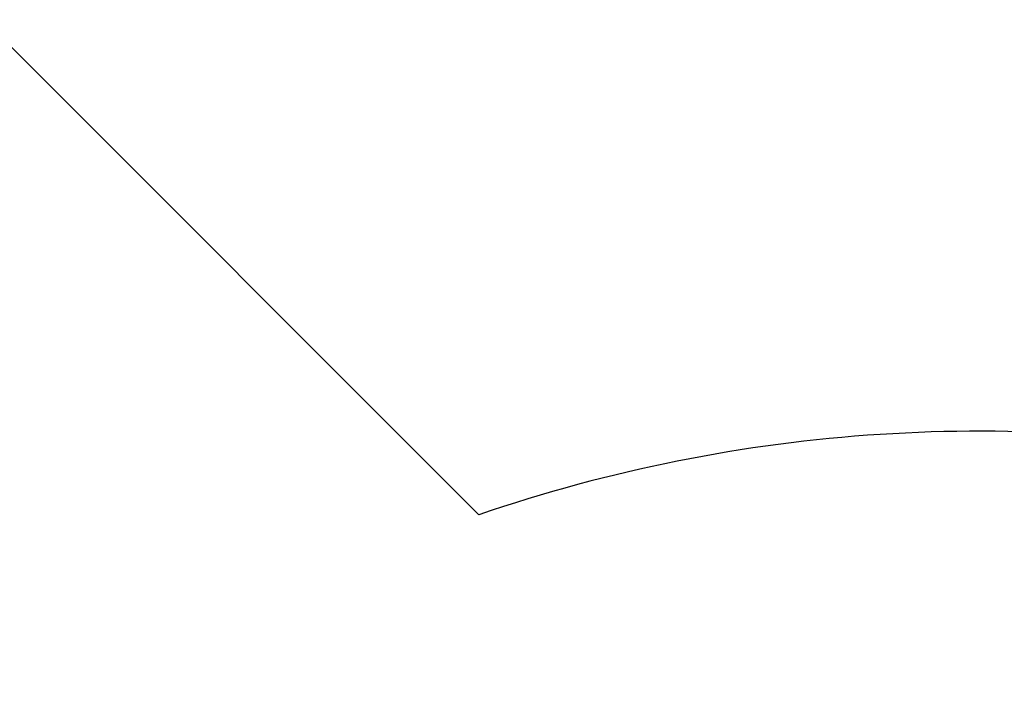
# Model space of a CAD drawing. Units: millimetres. Extents: x -7190 to 11033, y -656 to 10738.
# Drawn here: x -1840 to 265, y 6234 to 7670 of the extents above; entities that cross this region are included whole.
import ezdxf

# ---------------------------------------------------------------- set-up
doc = ezdxf.new("R2010")
doc.units = ezdxf.units.MM
doc.styles.get("Standard").update_dxf_attribs({"font": 'arial.ttf'})
doc.dimstyles.new('Kopia ISO-25', dxfattribs={"dimtxt": 200, "dimasz": 120, "dimexe": 1.25, "dimexo": 0.625, "dimgap": 50, "dimtad": 1, "dimlfac": 0.001, "dimrnd": 0.1, "dimtxsty": 'Standard', "dimblk": 'ARCHTICK', "dimcen": 2.5, "dimadec": 0, "dimazin": 0, "dimtfac": 1, "dimtmove": 0, "dimatfit": 3, "dimfxl": 1, "dimarcsym": 0})

# ---------------------------------------------------------------- blocks, each defined once
blk = doc.blocks.new('_ArchTick')
at = {"color": 0, "linetype": 'ByBlock', "const_width": 0.15}
blk.add_lwpolyline([(-0.5, -0.5), (0.5, 0.5)], dxfattribs=at)
blk = doc.blocks.new('*D4')
at = {"color": 0, "lineweight": -2}
for p, q in [((4379, 7597.2), (4379, -590.6)), ((-5345, 7410.8), (-5345, -590.6)), ((-5345, -589.4), (4379, -589.4))]:
    blk.add_line(p, q, dxfattribs=at)
at = {"layer": 'Defpoints', "color": 0}
for p in [(4379, 7597.9), (-5345, 7411.4), (4379, -589.4)]:
    blk.add_point(p, dxfattribs=at)
at = {"color": 0, "lineweight": -2, "xscale": 120, "yscale": 120, "zscale": 120, "rotation": 180}
blk.add_blockref('_ArchTick', (-5345, -589.4), dxfattribs=at)
at = {"color": 0, "lineweight": -2, "xscale": 120, "yscale": 120, "zscale": 120}
blk.add_blockref('_ArchTick', (4379, -589.4), dxfattribs=at)
at = {"color": 0, "insert": (-483, -419.2), "char_height": 200, "attachment_point": 5}
blk.add_mtext('9,7m', dxfattribs=at)
blk = doc.blocks.new('*D5')
at = {"color": 0, "lineweight": -2}
for p, q in [((-3709.2, 9047.8), (-6889.6, 9047.8)), ((-6888.4, 190.2), (-6888.4, 9047.8)), ((211.9, 190.2), (-6889.6, 190.2))]:
    blk.add_line(p, q, dxfattribs=at)
at = {"layer": 'Defpoints', "color": 0}
for p in [(-6888.4, 9047.8), (-3708.6, 9047.8), (212.5, 190.2)]:
    blk.add_point(p, dxfattribs=at)
at = {"color": 0, "lineweight": -2, "xscale": 120, "yscale": 120, "zscale": 120}
for p, rotation in [((-6888.4, 9047.8), 90), ((-6888.4, 190.2), 270)]:
    blk.add_blockref('_ArchTick', p, dxfattribs=dict(at, rotation=rotation))
at = {"color": 0, "insert": (-7058.6, 4619), "char_height": 200, "attachment_point": 5, "rotation": 90}
blk.add_mtext('8,9m', dxfattribs=at)

msp = doc.modelspace()

# ---------------------------------------------------------------- linework, layer by layer
msp.add_line((-858.312, 6611.682), (-3001.517, 8754.887))
msp.add_arc((212.492, 3490.243), 3300, 78.468968, 108.934438)

# ---------------------------------------------------------------- dimensions: what is measured, and where the dimension line sits
dim = msp.add_linear_dim(base=(-6888.397, 9047.78), p1=(212.492, 190.243), p2=(-3708.623, 9047.78), angle=90, dimstyle='Kopia ISO-25', override={"dimpost": 'm'})
dim.commit()
dim.dimension.update_dxf_attribs({"geometry": '*D5', "text_midpoint": (-7058.588, 4619.012)})
dim = msp.add_linear_dim(base=(4379.023, -589.365), p1=(-5345.019, 7411.384), p2=(4379.023, 7597.857), dimstyle='Kopia ISO-25', override={"dimpost": 'm'})
dim.commit()
dim.dimension.update_dxf_attribs({"geometry": '*D4', "text_midpoint": (-482.998, -419.174)})

doc.saveas('drawing.dxf')
